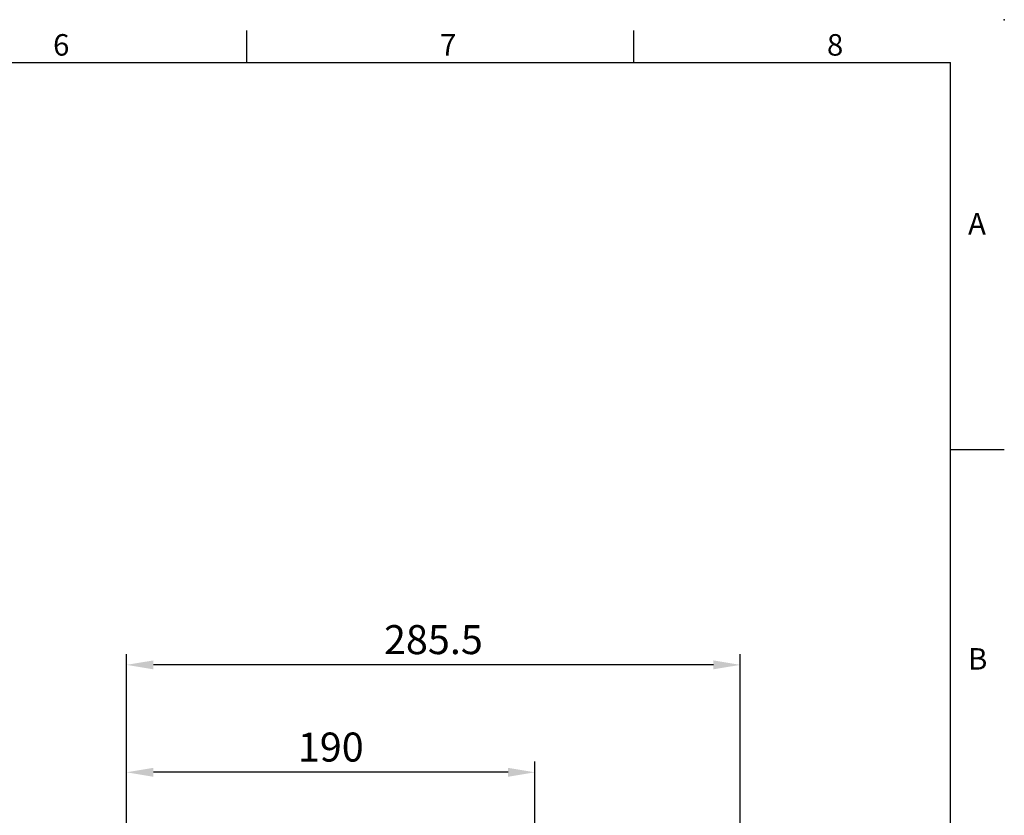
# Model space of a CAD drawing. Units: millimetres. Extents: x -35 to 1533, y -20 to 980.
# Drawn here: x 942 to 1400, y 610 to 980 of the extents above; entities that cross this region are included whole.
import ezdxf
from ezdxf.enums import TextEntityAlignment as Align

# ---------------------------------------------------------------- set-up
doc = ezdxf.new("R2010")
doc.units = ezdxf.units.MM
doc.layers.add('DIM', color=3, linetype='Continuous')
doc.styles.add('ATTDEF', font='txt')
doc.styles.get("Standard").update_dxf_attribs({"font": 'simplex.shx', "bigfont": 'chineset.shx'})
doc.dimstyles.new('L', dxfattribs={"dimscale": 5, "dimtxt": 2.7, "dimasz": 2.5, "dimexe": 1, "dimexo": 1, "dimgap": 1, "dimtad": 1, "dimdec": 4, "dimdsep": 46, "dimtxsty": 'Standard', "dimcen": 0, "dimclrd": 256, "dimclre": 256, "dimclrt": 256, "dimadec": 0, "dimazin": 0, "dimtfac": 0.6, "dimtdec": 4, "dimtmove": 0, "dimatfit": 3, "dimfxl": 0, "dimtolj": 1, "dimarcsym": 0})

# ---------------------------------------------------------------- blocks, each defined once
blk = doc.blocks.new('*D24')
at = {"layer": 'Defpoints', "color": 0}
for p in [(991.67, 679.71), (1277.17, 461.85), (991.67, 433.89)]:
    blk.add_point(p, dxfattribs=at)
at = {"layer": 'DIM', "lineweight": -2}
for p, q in [((991.67, 438.89), (991.67, 684.71)), ((1277.17, 466.85), (1277.17, 684.71)), ((1264.67, 679.71), (1004.17, 679.71))]:
    blk.add_line(p, q, dxfattribs=at)
at = {"layer": 'DIM'}
for points in [[(1004.17, 681.79), (1004.17, 677.63), (991.67, 679.71)], [(1264.67, 681.79), (1264.67, 677.63), (1277.17, 679.71)]]:
    blk.add_solid(points, dxfattribs=at)
at = {"layer": 'DIM', "insert": (1134.42, 691.46), "char_height": 13.5, "attachment_point": 5}
blk.add_mtext('\\A1;285.5', dxfattribs=at)
blk = doc.blocks.new('*D25')
at = {"layer": 'Defpoints', "color": 0}
for p in [(991.67, 629.71), (1181.67, 599.73), (991.67, 433.89)]:
    blk.add_point(p, dxfattribs=at)
at = {"layer": 'DIM', "lineweight": -2}
for p, q in [((991.67, 438.89), (991.67, 634.71)), ((1181.67, 604.73), (1181.67, 634.71)), ((1169.17, 629.71), (1004.17, 629.71))]:
    blk.add_line(p, q, dxfattribs=at)
at = {"layer": 'DIM'}
for points in [[(1004.17, 631.79), (1004.17, 627.63), (991.67, 629.71)], [(1169.17, 631.79), (1169.17, 627.63), (1181.67, 629.71)]]:
    blk.add_solid(points, dxfattribs=at)
at = {"layer": 'DIM', "insert": (1086.67, 641.46), "char_height": 13.5, "attachment_point": 5}
blk.add_mtext('\\A1;190', dxfattribs=at)
blk = doc.blocks.new('GJA420')
at = {"color": 0}
for p, q in [((209.5, 195), (209.5, 192)), ((245.5, 195), (245.5, 192)), ((0, 192), (275, 192)), ((275, 0), (275, 192)), ((275, 156), (280, 156))]:
    blk.add_line(p, q, dxfattribs=at)
blk.add_point((280, 196), dxfattribs=at)
blk.add_point((280, 196), dxfattribs=at)
for s, p in [('6', (191.5, 192.655)), ('7', (227.5, 192.655)), ('8', (263.5, 192.655)), ('A', (276.631, 176)), ('B', (276.631, 135.5))]:
    blk.add_text(s, height=2, dxfattribs=at).set_placement(p)
at = {"color": 4, "style": 'ATTDEF'}
blk.add_attdef('料號', text='', height=2.5, dxfattribs=at).set_placement((120.5, 3), align=Align.MIDDLE_LEFT)
for tag, p in [('比例', (200.5, 3)), ('版本', (236.5, 3))]:
    blk.add_attdef(tag, text='', height=2.5, dxfattribs=at).set_placement(p, align=Align.MIDDLE_CENTER)

msp = doc.modelspace()

# ---------------------------------------------------------------- block references
at = {"layer": 'DIM', "xscale": 5, "yscale": 5, "zscale": 5}
msp.add_blockref('GJA420', (0, 0), dxfattribs=at)

# ---------------------------------------------------------------- dimensions: what is measured, and where the dimension line sits
at = {"layer": 'DIM'}
dim = msp.add_linear_dim(base=(991.67425, 679.70856), p1=(1277.17424, 461.85038), p2=(991.67425, 433.88504), angle=180, dimstyle='L', override={"dimtmove": 0}, dxfattribs=at)
dim.commit()
dim.dimension.update_dxf_attribs({"geometry": '*D24', "text_midpoint": (1134.42425, 679.70856), "dimtype": 160})
dim = msp.add_linear_dim(base=(991.67425, 629.70856), p1=(1181.67424, 599.73038), p2=(991.67425, 433.88504), angle=180, dimstyle='L', override={"dimtmove": 0}, dxfattribs=at)
dim.commit()
dim.dimension.update_dxf_attribs({"geometry": '*D25', "text_midpoint": (1086.67424, 641.45856)})

doc.saveas('drawing.dxf')
